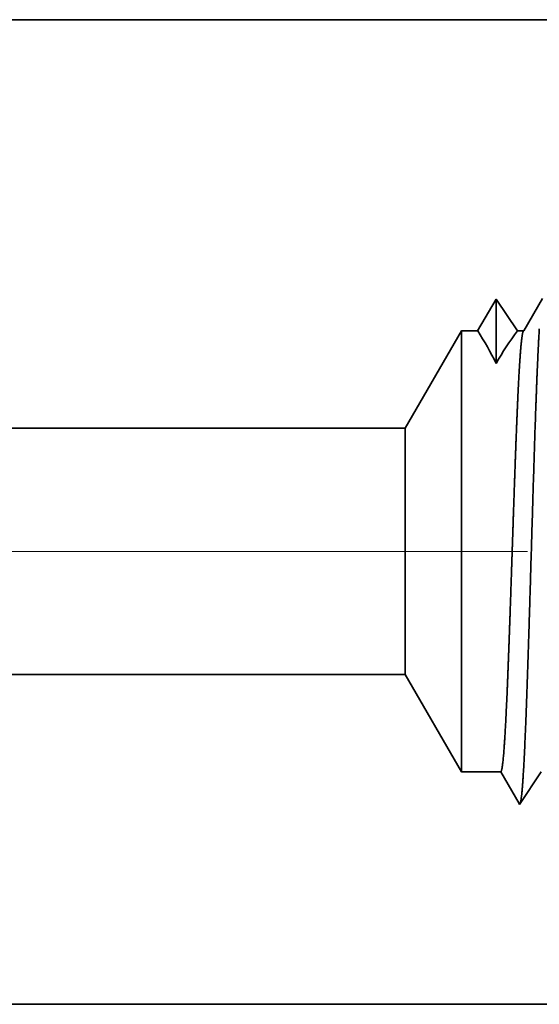
# Model space of a CAD drawing. Extents: x 0 to 10.8, y 0 to 8.2.
# Drawn here: x 4.6 to 5, y 1.1 to 1.7 of the extents above; entities that cross this region are included whole.
import ezdxf

# ---------------------------------------------------------------- set-up
doc = ezdxf.new("R2010")
doc.units = 0
doc.header["$MEASUREMENT"] = 0
doc.linetypes.add('DASHDOT', pattern=[18.5, 12, -3, 0.5, -3])
doc.layers.get('0').update_dxf_attribs({"lineweight": 13})

# ---------------------------------------------------------------- blocks, each defined once
blk = doc.blocks.new('BLOCK23')
at = {"color": 7, "lineweight": 5, "ltscale": 0.03937}
for p, q in [((1.312, 0.7525), (3.164301, 0.7525)), ((4.125, 0.25), (1.312, 0.25))]:
    blk.add_line(p, q, dxfattribs=at)
at = {"color": 7, "lineweight": 5, "ltscale": 0.004285}
blk.add_line((3.164301, 0.7525), (3.25, 0.604065), dxfattribs=at)
at = {"color": 7, "lineweight": 5, "ltscale": 0.001489}
blk.add_line((3.25, 0.604065), (3.309579, 0.604065), dxfattribs=at)
at = {"color": 7, "lineweight": 5, "ltscale": 0.000198}
for p, q in [((3.309579, 0.604065), (3.313574, 0.597206)), ((3.313574, 0.597206), (3.31757, 0.590346)), ((3.31757, 0.590346), (3.321565, 0.583487)), ((3.321565, 0.583487), (3.32556, 0.576628)), ((3.32556, 0.576628), (3.329555, 0.569768)), ((3.329555, 0.569768), (3.333551, 0.562909)), ((3.333551, 0.562909), (3.337546, 0.556049))]:
    blk.add_line(p, q, dxfattribs=at)
at = {"color": 7, "lineweight": 5, "ltscale": 0.000248}
for p, q in [((3.36599, 0.59582), (3.371509, 0.604065)), ((3.354951, 0.57933), (3.36047, 0.587575)), ((3.36047, 0.587575), (3.36599, 0.59582)), ((3.343913, 0.56284), (3.349432, 0.571085)), ((3.349432, 0.571085), (3.354951, 0.57933)), ((3.338393, 0.554595), (3.343913, 0.56284))]:
    blk.add_line(p, q, dxfattribs=at)
at = {"color": 7, "lineweight": 5, "ltscale": 4.2e-05}
blk.add_line((3.337546, 0.556049), (3.338393, 0.554595), dxfattribs=at)
blk = doc.blocks.new('BLOCK24')
at = {"color": 7, "lineweight": 5, "ltscale": 0.03937}
for p, q in [((2.393058, 1.75), (4.125, 1.75)), ((3.164301, 1.1275), (1.312, 1.1275))]:
    blk.add_line(p, q, dxfattribs=at)
at = {"color": 7, "lineweight": 5, "ltscale": 0.000233}
for p, q in [((3.302679, 1.324289), (3.297985, 1.31623)), ((3.293292, 1.308171), (3.288598, 1.300112)), ((3.297985, 1.31623), (3.293292, 1.308171)), ((3.283905, 1.292053), (3.279211, 1.283994)), ((3.288598, 1.300112), (3.283905, 1.292053)), ((3.279211, 1.283994), (3.274518, 1.275935))]:
    blk.add_line(p, q, dxfattribs=at)
at = {"color": 7, "lineweight": 5, "ltscale": 0.000242}
for p, q in [((3.308074, 1.31623), (3.302679, 1.324289)), ((3.313469, 1.308171), (3.308074, 1.31623)), ((3.318864, 1.300112), (3.313469, 1.308171)), ((3.324258, 1.292053), (3.318864, 1.300112)), ((3.329653, 1.283994), (3.324258, 1.292053)), ((3.335048, 1.275935), (3.329653, 1.283994))]:
    blk.add_line(p, q, dxfattribs=at)
at = {"color": 7, "lineweight": 5, "ltscale": 0.000203}
for p, q in [((3.365063, 1.310992), (3.360979, 1.303981)), ((3.369146, 1.318003), (3.365063, 1.310992)), ((3.356895, 1.296969), (3.352811, 1.289958)), ((3.360979, 1.303981), (3.356895, 1.296969)), ((3.348727, 1.282946), (3.344643, 1.275935)), ((3.352811, 1.289958), (3.348727, 1.282946))]:
    blk.add_line(p, q, dxfattribs=at)
at = {"color": 7, "lineweight": 5, "ltscale": 0.004285}
blk.add_line((3.25, 1.275935), (3.164301, 1.1275), dxfattribs=at)
at = {"color": 7, "lineweight": 5, "ltscale": 0.000613}
blk.add_line((3.274518, 1.275935), (3.25, 1.275935), dxfattribs=at)
at = {"color": 7, "lineweight": 5, "ltscale": 0.00024}
blk.add_line((3.344643, 1.275935), (3.335048, 1.275935), dxfattribs=at)

msp = doc.modelspace()

# ---------------------------------------------------------------- linework, layer by layer
at = {"color": 7, "lineweight": 35, "ltscale": 0.019663}
msp.add_line((4.5244, 1.73256), (5.31092, 1.73256), dxfattribs=at)
at = {"color": 7, "lineweight": 35, "ltscale": 0.000645}
msp.add_line((4.96952, 1.53956), (4.95654, 1.51728), dxfattribs=at)
at = {"color": 7, "lineweight": 35, "ltscale": 0.000635}
msp.add_line((4.93748, 1.53923), (4.92469, 1.51728), dxfattribs=at)
at = {"color": 7, "lineweight": 35, "ltscale": 0.001111}
msp.add_line((4.93748, 1.53923), (4.93748, 1.49478), dxfattribs=at)
at = {"color": 7, "lineweight": 35, "ltscale": 0.000661}
msp.add_line((4.95218, 1.51728), (4.93748, 1.53923), dxfattribs=at)
msp.add_line((4.95218, 1.51728), (4.93748, 1.53923), dxfattribs=at)
at = {"color": 7, "lineweight": 35, "ltscale": 0.001946}
for p, q in [((4.87464, 1.44987), (4.91356, 1.51728)), ((4.87464, 1.27957), (4.91356, 1.21216))]:
    msp.add_line(p, q, dxfattribs=at)
at = {"color": 7, "lineweight": 35, "ltscale": 0.005642}
msp.add_line((4.91356, 1.51728), (4.91356, 1.29158), dxfattribs=at)
at = {"color": 7, "lineweight": 35, "ltscale": 0.000278}
msp.add_line((4.92469, 1.51728), (4.91356, 1.51728), dxfattribs=at)
at = {"color": 7, "lineweight": 35, "ltscale": 0.000109}
msp.add_line((4.95654, 1.51728), (4.95218, 1.51728), dxfattribs=at)
at = {"color": 7, "lineweight": 35, "ltscale": 0.03937}
for p, q in [((4.87464, 1.44987), (4.03346, 1.44987)), ((4.87464, 1.27957), (4.03346, 1.27957)), ((4.03346, 1.05137), (5.31092, 1.05137))]:
    msp.add_line(p, q, dxfattribs=at)
at = {"color": 7, "lineweight": 35, "ltscale": 0.003149}
msp.add_line((4.87464, 1.44987), (4.87464, 1.3239), dxfattribs=at)
at = {"color": 7, "linetype": 'DASHDOT', "lineweight": 13, "ltscale": 0.03937}
msp.add_line((4.95923, 1.36472), (3.94417, 1.36472), dxfattribs=at)
at = {"color": 7, "lineweight": 35, "ltscale": 0.001108}
msp.add_line((4.87464, 1.3239), (4.87464, 1.27957), dxfattribs=at)
at = {"color": 7, "lineweight": 35, "ltscale": 0.001985}
msp.add_line((4.91356, 1.29158), (4.91356, 1.21216), dxfattribs=at)
at = {"color": 7, "lineweight": 35, "ltscale": 0.000676}
for p, q in [((4.94062, 1.21216), (4.91356, 1.21216)), ((4.96874, 1.21216), (4.9537, 1.1897))]:
    msp.add_line(p, q, dxfattribs=at)
at = {"color": 7, "lineweight": 35, "ltscale": 0.000631}
msp.add_line((4.95332, 1.19036), (4.94062, 1.21216), dxfattribs=at)
at = {"color": 7, "lineweight": 35, "ltscale": 1.9e-05}
msp.add_line((4.9537, 1.1897), (4.95332, 1.19036), dxfattribs=at)
at = {"color": 7, "lineweight": 35, "ltscale": 0.03937}
for points in [[(4.93748, 1.49477, 0.028778), (4.9247, 1.51728)], [(4.95218, 1.51728, 0.03053), (4.93749, 1.49477)], [(4.95654, 1.51728, 0.251223), (4.95626, 1.51703)]]:
    msp.add_lwpolyline(points, format="xyb", dxfattribs=at)
msp.add_open_spline([(4.95401, 1.49862), (4.95444, 1.5049), (4.95489, 1.51006), (4.95534, 1.51391), (4.95579, 1.51624), (4.95625, 1.51703)], degree=5, dxfattribs=at)
for points, knots in [([(4.96734, 1.51869), (4.96644, 1.50398), (4.96561, 1.48464), (4.96484, 1.46328), (4.96311, 1.41027), (4.9615, 1.35381), (4.96057, 1.32201), (4.9591, 1.27334), (4.95742, 1.23186), (4.95681, 1.21867), (4.95592, 1.2036), (4.95496, 1.19454), (4.9547, 1.19261), (4.95444, 1.19122), (4.95417, 1.19041)], [0, 0, 0, 0, 0, 0, 8.965391, 8.965391, 8.965391, 21.293432, 21.293432, 21.293432, 27.737056, 27.737056, 27.737056, 30.092635, 30.092635, 30.092635, 30.092635, 30.092635, 30.092635]), ([(4.94604, 1.29158), (4.94636, 1.30004), (4.94668, 1.30876), (4.947, 1.3179), (4.94746, 1.33115), (4.94791, 1.34473), (4.94807, 1.34937), (4.9483, 1.35645), (4.94854, 1.3636), (4.94862, 1.36601), (4.94941, 1.38971), (4.9502, 1.41327), (4.95091, 1.43359), (4.95195, 1.46043), (4.95304, 1.48261), (4.95336, 1.48854), (4.95368, 1.49389), (4.95401, 1.49862)], [0, 0, 0, 0, 0, 0, 4.599088, 4.599088, 4.599088, 6.95593, 6.95593, 6.95593, 8.152458, 8.152458, 8.152458, 18.707239, 18.707239, 18.707239, 22.955539, 22.955539, 22.955539, 22.955539, 22.955539, 22.955539]), ([(4.94062, 1.21216), (4.94118, 1.21217), (4.94174, 1.21452), (4.9423, 1.21923), (4.94342, 1.23295), (4.94448, 1.25339), (4.94501, 1.26527), (4.94553, 1.27808), (4.94604, 1.29158)], [0, 0, 0, 0, 0, 0, 6.920803, 6.920803, 6.920803, 14.259923, 14.259923, 14.259923, 14.259923, 14.259923, 14.259923])]:
    msp.add_open_spline(points, degree=5, knots=knots, dxfattribs=at)

# ---------------------------------------------------------------- block references
at = {"lineweight": 0, "xscale": 0.454126, "yscale": 0.454126, "zscale": 0.454126}
for name in ['BLOCK24', 'BLOCK23']:
    msp.add_blockref(name, (3.43765, 0.93784), dxfattribs=at)

doc.saveas('drawing.dxf')
